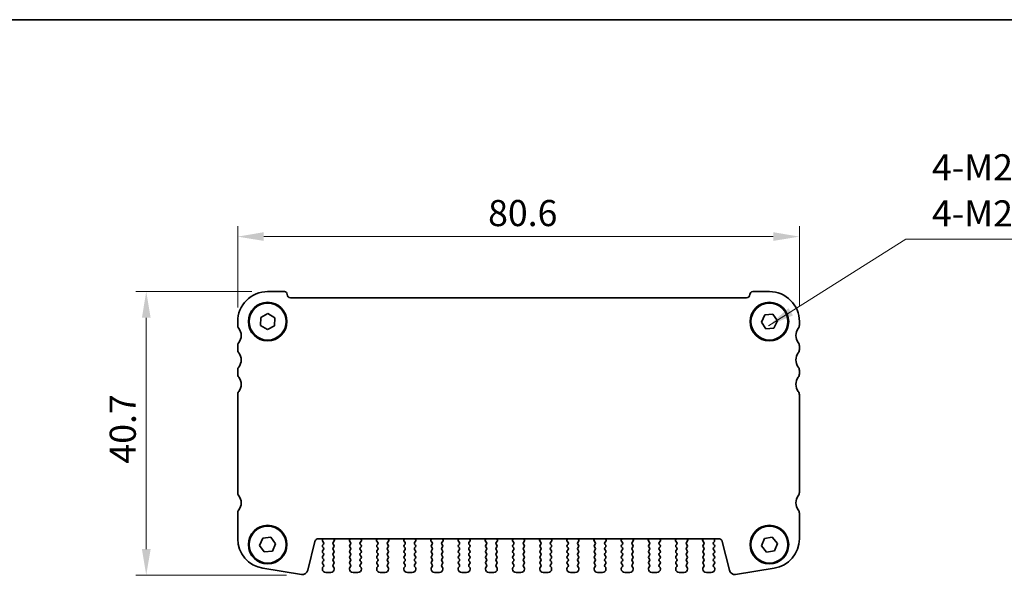
# Model space of a CAD drawing. Units: millimetres. Extents: x 22 to 2408, y 12 to 434.
# Drawn here: x 785 to 926, y 354 to 434 of the extents above; entities that cross this region are included whole.
import ezdxf

# ---------------------------------------------------------------- set-up
doc = ezdxf.new("R2010")
doc.units = ezdxf.units.MM
doc.header["$LTSCALE"] = 1.5
doc.layers.get('Defpoints').update_dxf_attribs({"lineweight": 25})
for name, color, linetype, lineweight in [('Border (ISO)', 7, 'Continuous', 35), ('Dimension (ISO)', 7, 'Continuous', 18), ('Dimension (ISO) @ 1', 7, 'Continuous', 18), ('Symbol (ISO)', 7, 'Continuous', 18), ('Visible (ISO)', 7, 'Continuous', 35)]:
    doc.layers.add(name, color=color, linetype=linetype, lineweight=lineweight)
doc.styles.add('Note Text (TK)', font='MS PGothic.ttf')
doc.dimstyles.new('Default - Method 1b (TK)', dxfattribs={"dimscale": 1.5, "dimtxt": 2.5, "dimasz": 2.5, "dimexe": 1, "dimexo": 1.5, "dimgap": 1, "dimtad": 1, "dimtoh": 1, "dimrnd": 1e-08, "dimdsep": 46, "dimtxsty": 'Note Text (TK)', "dimcen": 0.09, "dimdle": 5, "dimclrd": 100, "dimclre": 100, "dimclrt": 7, "dimadec": 1, "dimazin": 1, "dimtfac": 1, "dimtmove": 0, "dimatfit": 3, "dimfxl": 1, "dimtolj": 1, "dimlwd": -1, "dimlwe": -1, "dimarcsym": 0})
doc.dimstyles.new('Default - Method 1b (TK)$7', dxfattribs={"dimscale": 1.5, "dimtxt": 2.5, "dimasz": 2.5, "dimexe": 1, "dimexo": 1.5, "dimgap": 1, "dimtad": 1, "dimtoh": 1, "dimrnd": 1e-08, "dimdsep": 46, "dimtxsty": 'Note Text (TK)', "dimcen": 0.09, "dimdle": 5, "dimclrd": 100, "dimclre": 100, "dimclrt": 7, "dimadec": 1, "dimazin": 1, "dimtfac": 1, "dimtmove": 0, "dimatfit": 3, "dimfxl": 1, "dimtolj": 1, "dimlwd": -1, "dimlwe": -1, "dimarcsym": 0})

# ---------------------------------------------------------------- blocks, each defined once
blk = doc.blocks.new('図面枠 tk図枠')
at = {"layer": 'Border (ISO)'}
blk.add_line((14.5, 289), (405.5, 289), dxfattribs=at)
blk = doc.blocks.new('*D23')
at = {"layer": 'Defpoints', "color": 0}
for p in [(816.27, 402.38), (896.87, 390.19), (816.27, 389.94)]:
    blk.add_point(p, dxfattribs=at)
at = {"layer": 'Dimension (ISO)', "color": 100}
for p, q in [((816.27, 392.19), (816.27, 403.88)), ((896.87, 392.44), (896.87, 403.88)), ((893.12, 402.38), (820.02, 402.38))]:
    blk.add_line(p, q, dxfattribs=at)
for points in [[(820.02, 403.01), (820.02, 401.76), (816.27, 402.38)], [(893.12, 403.01), (893.12, 401.76), (896.87, 402.38)]]:
    blk.add_solid(points, dxfattribs=at)
at = {"layer": 'Dimension (ISO)', "color": 7, "insert": (852.21, 405.76), "char_height": 3.75, "attachment_point": 4, "style": 'Note Text (TK)'}
blk.add_mtext('\\A1;80.6', dxfattribs=at)
blk = doc.blocks.new('*D24')
at = {"layer": 'Defpoints', "color": 0}
for p in [(820.57, 394.49), (803.15, 353.79), (825.54, 353.79)]:
    blk.add_point(p, dxfattribs=at)
at = {"layer": 'Dimension (ISO)', "color": 100}
for p, q in [((818.32, 394.49), (801.65, 394.49)), ((803.15, 390.74), (803.15, 357.54)), ((823.29, 353.79), (801.65, 353.79))]:
    blk.add_line(p, q, dxfattribs=at)
for points in [[(802.53, 390.74), (803.78, 390.74), (803.15, 394.49)], [(802.53, 357.54), (803.78, 357.54), (803.15, 353.79)]]:
    blk.add_solid(points, dxfattribs=at)
at = {"layer": 'Dimension (ISO)', "color": 7, "insert": (799.78, 369.82), "char_height": 3.75, "attachment_point": 4, "rotation": 90, "style": 'Note Text (TK)'}
blk.add_mtext('\\A1;40.7', dxfattribs=at)

msp = doc.modelspace()

# ---------------------------------------------------------------- linework, layer by layer
at = {"layer": 'Visible (ISO)'}
for p, q in [((822.9731, 394.4869), (820.5731, 394.4869)), ((892.5731, 394.4869), (890.1731, 394.4869)), ((889.2731, 393.5869), (823.8731, 393.5869)), ((816.2731, 390.1869), (816.2731, 389.6869)), ((819.5634, 389.6265), (819.5829, 390.781)), ((819.5829, 390.781), (820.5925, 391.3415)), ((820.5925, 391.3415), (821.5826, 390.7473)), ((821.5826, 390.7473), (821.5632, 389.5928)), ((891.4219, 390.0969), (891.9195, 391.1389)), ((892.0754, 389.145), (891.4219, 390.0969)), ((891.9195, 391.1389), (893.0707, 391.2289)), ((893.0707, 391.2289), (893.7242, 390.2769)), ((893.7242, 390.2769), (893.2266, 389.235)), ((896.8731, 389.6869), (896.8731, 390.1869)), ((820.5536, 389.0324), (819.5634, 389.6265)), ((821.5632, 389.5928), (820.5536, 389.0324)), ((893.2266, 389.235), (892.0754, 389.145)), ((816.2731, 386.6869), (816.2731, 386.1869)), ((896.8731, 386.1869), (896.8731, 386.6869)), ((816.2731, 383.1869), (816.2731, 382.6869)), ((896.8731, 382.6869), (896.8731, 383.1869)), ((816.2731, 379.6869), (816.2731, 365.6869)), ((896.8731, 365.6869), (896.8731, 379.6869)), ((816.2731, 362.6869), (816.2731, 359.0354)), ((896.8731, 359.0354), (896.8731, 362.6869)), ((819.4238, 358.0746), (819.9012, 359.126)), ((819.9012, 359.126), (821.0504, 359.2383)), ((821.0504, 359.2383), (821.7223, 358.2992)), ((827.8399, 359.0369), (885.3062, 359.0369)), ((828.4871, 359.0185), (828.4358, 358.8329)), ((830.1504, 358.84), (830.0879, 358.9866)), ((832.3583, 358.9866), (832.2957, 358.84)), ((834.0504, 358.84), (833.9879, 358.9866)), ((836.2583, 358.9866), (836.1957, 358.84)), ((837.9504, 358.84), (837.8879, 358.9866)), ((840.1583, 358.9866), (840.0957, 358.84)), ((841.8504, 358.84), (841.7879, 358.9866)), ((844.0583, 358.9866), (843.9957, 358.84)), ((845.7504, 358.84), (845.6879, 358.9866)), ((847.9583, 358.9866), (847.8957, 358.84)), ((849.6504, 358.84), (849.5879, 358.9866)), ((851.8583, 358.9866), (851.7957, 358.84)), ((853.5504, 358.84), (853.4879, 358.9866)), ((855.7583, 358.9866), (855.6957, 358.84)), ((857.4504, 358.84), (857.3879, 358.9866)), ((859.6583, 358.9866), (859.5957, 358.84)), ((861.3504, 358.84), (861.2879, 358.9866)), ((863.5583, 358.9866), (863.4957, 358.84)), ((865.2504, 358.84), (865.1879, 358.9866)), ((867.4583, 358.9866), (867.3957, 358.84)), ((869.1504, 358.84), (869.0879, 358.9866)), ((871.3583, 358.9866), (871.2957, 358.84)), ((873.0504, 358.84), (872.9879, 358.9866)), ((875.2583, 358.9866), (875.1957, 358.84)), ((876.9504, 358.84), (876.8879, 358.9866)), ((879.1583, 358.9866), (879.0957, 358.84)), ((880.8504, 358.84), (880.7879, 358.9866)), ((883.0583, 358.9866), (882.9957, 358.84)), ((884.7103, 358.8329), (884.659, 359.0185)), ((891.4315, 358.0135), (891.852, 359.0888)), ((891.852, 359.0888), (892.9936, 359.2623)), ((892.9936, 359.2623), (893.7147, 358.3604)), ((820.0957, 357.1355), (819.4238, 358.0746)), ((821.7223, 358.2992), (821.2449, 357.2478)), ((826.3207, 354.5108), (827.3547, 358.6579)), ((828.5831, 358.2669), (828.4631, 358.1069)), ((828.4631, 357.8669), (828.5831, 357.7069)), ((828.4685, 358.6596), (828.5831, 358.5069)), ((829.9631, 358.5069), (830.1384, 358.7408)), ((830.0831, 358.1069), (829.9631, 358.2669)), ((829.9631, 357.7069), (830.0831, 357.8669)), ((832.3077, 358.7408), (832.4831, 358.5069)), ((832.4831, 358.2669), (832.3631, 358.1069)), ((832.3631, 357.8669), (832.4831, 357.7069)), ((833.8631, 358.5069), (834.0384, 358.7408)), ((833.9831, 358.1069), (833.8631, 358.2669)), ((833.8631, 357.7069), (833.9831, 357.8669)), ((836.2077, 358.7408), (836.3831, 358.5069)), ((836.3831, 358.2669), (836.2631, 358.1069)), ((836.2631, 357.8669), (836.3831, 357.7069)), ((837.7631, 358.5069), (837.9384, 358.7408)), ((837.8831, 358.1069), (837.7631, 358.2669)), ((837.7631, 357.7069), (837.8831, 357.8669)), ((840.1077, 358.7408), (840.2831, 358.5069)), ((840.2831, 358.2669), (840.1631, 358.1069)), ((840.1631, 357.8669), (840.2831, 357.7069)), ((841.6631, 358.5069), (841.8384, 358.7408)), ((841.7831, 358.1069), (841.6631, 358.2669)), ((841.6631, 357.7069), (841.7831, 357.8669)), ((844.0077, 358.7408), (844.1831, 358.5069)), ((844.1831, 358.2669), (844.0631, 358.1069)), ((844.0631, 357.8669), (844.1831, 357.7069)), ((845.5631, 358.5069), (845.7384, 358.7408)), ((845.6831, 358.1069), (845.5631, 358.2669)), ((845.5631, 357.7069), (845.6831, 357.8669)), ((847.9077, 358.7408), (848.0831, 358.5069)), ((848.0831, 358.2669), (847.9631, 358.1069)), ((847.9631, 357.8669), (848.0831, 357.7069)), ((849.4631, 358.5069), (849.6384, 358.7408)), ((849.5831, 358.1069), (849.4631, 358.2669)), ((849.4631, 357.7069), (849.5831, 357.8669)), ((851.8077, 358.7408), (851.9831, 358.5069)), ((851.9831, 358.2669), (851.8631, 358.1069)), ((851.8631, 357.8669), (851.9831, 357.7069)), ((853.3631, 358.5069), (853.5384, 358.7408)), ((853.4831, 358.1069), (853.3631, 358.2669)), ((853.3631, 357.7069), (853.4831, 357.8669)), ((855.7077, 358.7408), (855.8831, 358.5069)), ((855.8831, 358.2669), (855.7631, 358.1069)), ((855.7631, 357.8669), (855.8831, 357.7069)), ((857.2631, 358.5069), (857.4384, 358.7408)), ((857.3831, 358.1069), (857.2631, 358.2669)), ((857.2631, 357.7069), (857.3831, 357.8669)), ((859.6077, 358.7408), (859.7831, 358.5069)), ((859.7831, 358.2669), (859.6631, 358.1069)), ((859.6631, 357.8669), (859.7831, 357.7069)), ((861.1631, 358.5069), (861.3384, 358.7408)), ((861.2831, 358.1069), (861.1631, 358.2669)), ((861.1631, 357.7069), (861.2831, 357.8669)), ((863.5077, 358.7408), (863.6831, 358.5069)), ((863.6831, 358.2669), (863.5631, 358.1069)), ((863.5631, 357.8669), (863.6831, 357.7069)), ((865.0631, 358.5069), (865.2384, 358.7408)), ((865.1831, 358.1069), (865.0631, 358.2669)), ((865.0631, 357.7069), (865.1831, 357.8669)), ((867.4077, 358.7408), (867.5831, 358.5069)), ((867.5831, 358.2669), (867.4631, 358.1069)), ((867.4631, 357.8669), (867.5831, 357.7069)), ((868.9631, 358.5069), (869.1384, 358.7408)), ((869.0831, 358.1069), (868.9631, 358.2669)), ((868.9631, 357.7069), (869.0831, 357.8669)), ((871.3077, 358.7408), (871.4831, 358.5069)), ((871.4831, 358.2669), (871.3631, 358.1069)), ((871.3631, 357.8669), (871.4831, 357.7069)), ((872.8631, 358.5069), (873.0384, 358.7408)), ((872.9831, 358.1069), (872.8631, 358.2669)), ((872.8631, 357.7069), (872.9831, 357.8669)), ((875.2077, 358.7408), (875.3831, 358.5069)), ((875.3831, 358.2669), (875.2631, 358.1069)), ((875.2631, 357.8669), (875.3831, 357.7069)), ((876.7631, 358.5069), (876.9384, 358.7408)), ((876.8831, 358.1069), (876.7631, 358.2669)), ((876.7631, 357.7069), (876.8831, 357.8669)), ((879.1077, 358.7408), (879.2831, 358.5069)), ((879.2831, 358.2669), (879.1631, 358.1069)), ((879.1631, 357.8669), (879.2831, 357.7069)), ((880.6631, 358.5069), (880.8384, 358.7408)), ((880.7831, 358.1069), (880.6631, 358.2669)), ((880.6631, 357.7069), (880.7831, 357.8669)), ((883.0077, 358.7408), (883.1831, 358.5069)), ((883.1831, 358.2669), (883.0631, 358.1069)), ((883.0631, 357.8669), (883.1831, 357.7069)), ((884.5631, 358.5069), (884.6776, 358.6596)), ((884.6831, 358.1069), (884.5631, 358.2669)), ((884.5631, 357.7069), (884.6831, 357.8669)), ((885.7914, 358.6579), (886.8254, 354.5108)), ((892.1525, 357.1115), (891.4315, 358.0135)), ((893.7147, 358.3604), (893.2941, 357.285)), ((821.2449, 357.2478), (820.0957, 357.1355)), ((828.5831, 357.4669), (828.4631, 357.3069)), ((828.4631, 357.0669), (828.5831, 356.9069)), ((828.5831, 356.6669), (828.4631, 356.5069)), ((828.4631, 356.2669), (828.5831, 356.1069)), ((830.0831, 357.3069), (829.9631, 357.4669)), ((829.9631, 356.9069), (830.0831, 357.0669)), ((830.0831, 356.5069), (829.9631, 356.6669)), ((829.9631, 356.1069), (830.0831, 356.2669)), ((832.4831, 357.4669), (832.3631, 357.3069)), ((832.3631, 357.0669), (832.4831, 356.9069)), ((832.4831, 356.6669), (832.3631, 356.5069)), ((832.3631, 356.2669), (832.4831, 356.1069)), ((833.9831, 357.3069), (833.8631, 357.4669)), ((833.8631, 356.9069), (833.9831, 357.0669)), ((833.9831, 356.5069), (833.8631, 356.6669)), ((833.8631, 356.1069), (833.9831, 356.2669)), ((836.3831, 357.4669), (836.2631, 357.3069)), ((836.2631, 357.0669), (836.3831, 356.9069)), ((836.3831, 356.6669), (836.2631, 356.5069)), ((836.2631, 356.2669), (836.3831, 356.1069)), ((837.8831, 357.3069), (837.7631, 357.4669)), ((837.7631, 356.9069), (837.8831, 357.0669)), ((837.8831, 356.5069), (837.7631, 356.6669)), ((837.7631, 356.1069), (837.8831, 356.2669)), ((840.2831, 357.4669), (840.1631, 357.3069)), ((840.1631, 357.0669), (840.2831, 356.9069)), ((840.2831, 356.6669), (840.1631, 356.5069)), ((840.1631, 356.2669), (840.2831, 356.1069)), ((841.7831, 357.3069), (841.6631, 357.4669)), ((841.6631, 356.9069), (841.7831, 357.0669)), ((841.7831, 356.5069), (841.6631, 356.6669)), ((841.6631, 356.1069), (841.7831, 356.2669)), ((844.1831, 357.4669), (844.0631, 357.3069)), ((844.0631, 357.0669), (844.1831, 356.9069)), ((844.1831, 356.6669), (844.0631, 356.5069)), ((844.0631, 356.2669), (844.1831, 356.1069)), ((845.6831, 357.3069), (845.5631, 357.4669)), ((845.5631, 356.9069), (845.6831, 357.0669)), ((845.6831, 356.5069), (845.5631, 356.6669)), ((845.5631, 356.1069), (845.6831, 356.2669)), ((848.0831, 357.4669), (847.9631, 357.3069)), ((847.9631, 357.0669), (848.0831, 356.9069)), ((848.0831, 356.6669), (847.9631, 356.5069)), ((847.9631, 356.2669), (848.0831, 356.1069)), ((849.5831, 357.3069), (849.4631, 357.4669)), ((849.4631, 356.9069), (849.5831, 357.0669)), ((849.5831, 356.5069), (849.4631, 356.6669)), ((849.4631, 356.1069), (849.5831, 356.2669)), ((851.9831, 357.4669), (851.8631, 357.3069)), ((851.8631, 357.0669), (851.9831, 356.9069)), ((851.9831, 356.6669), (851.8631, 356.5069)), ((851.8631, 356.2669), (851.9831, 356.1069)), ((853.4831, 357.3069), (853.3631, 357.4669)), ((853.3631, 356.9069), (853.4831, 357.0669)), ((853.4831, 356.5069), (853.3631, 356.6669)), ((853.3631, 356.1069), (853.4831, 356.2669)), ((855.8831, 357.4669), (855.7631, 357.3069)), ((855.7631, 357.0669), (855.8831, 356.9069)), ((855.8831, 356.6669), (855.7631, 356.5069)), ((855.7631, 356.2669), (855.8831, 356.1069)), ((857.3831, 357.3069), (857.2631, 357.4669)), ((857.2631, 356.9069), (857.3831, 357.0669)), ((857.3831, 356.5069), (857.2631, 356.6669)), ((857.2631, 356.1069), (857.3831, 356.2669)), ((859.7831, 357.4669), (859.6631, 357.3069)), ((859.6631, 357.0669), (859.7831, 356.9069)), ((859.7831, 356.6669), (859.6631, 356.5069)), ((859.6631, 356.2669), (859.7831, 356.1069)), ((861.2831, 357.3069), (861.1631, 357.4669)), ((861.1631, 356.9069), (861.2831, 357.0669)), ((861.2831, 356.5069), (861.1631, 356.6669)), ((861.1631, 356.1069), (861.2831, 356.2669)), ((863.6831, 357.4669), (863.5631, 357.3069)), ((863.5631, 357.0669), (863.6831, 356.9069)), ((863.6831, 356.6669), (863.5631, 356.5069)), ((863.5631, 356.2669), (863.6831, 356.1069)), ((865.1831, 357.3069), (865.0631, 357.4669)), ((865.0631, 356.9069), (865.1831, 357.0669)), ((865.1831, 356.5069), (865.0631, 356.6669)), ((865.0631, 356.1069), (865.1831, 356.2669)), ((867.5831, 357.4669), (867.4631, 357.3069)), ((867.4631, 357.0669), (867.5831, 356.9069)), ((867.5831, 356.6669), (867.4631, 356.5069)), ((867.4631, 356.2669), (867.5831, 356.1069)), ((869.0831, 357.3069), (868.9631, 357.4669)), ((868.9631, 356.9069), (869.0831, 357.0669)), ((869.0831, 356.5069), (868.9631, 356.6669)), ((868.9631, 356.1069), (869.0831, 356.2669)), ((871.4831, 357.4669), (871.3631, 357.3069)), ((871.3631, 357.0669), (871.4831, 356.9069)), ((871.4831, 356.6669), (871.3631, 356.5069)), ((871.3631, 356.2669), (871.4831, 356.1069)), ((872.9831, 357.3069), (872.8631, 357.4669)), ((872.8631, 356.9069), (872.9831, 357.0669)), ((872.9831, 356.5069), (872.8631, 356.6669)), ((872.8631, 356.1069), (872.9831, 356.2669)), ((875.3831, 357.4669), (875.2631, 357.3069)), ((875.2631, 357.0669), (875.3831, 356.9069)), ((875.3831, 356.6669), (875.2631, 356.5069)), ((875.2631, 356.2669), (875.3831, 356.1069)), ((876.8831, 357.3069), (876.7631, 357.4669)), ((876.7631, 356.9069), (876.8831, 357.0669)), ((876.8831, 356.5069), (876.7631, 356.6669)), ((876.7631, 356.1069), (876.8831, 356.2669)), ((879.2831, 357.4669), (879.1631, 357.3069)), ((879.1631, 357.0669), (879.2831, 356.9069)), ((879.2831, 356.6669), (879.1631, 356.5069)), ((879.1631, 356.2669), (879.2831, 356.1069)), ((880.7831, 357.3069), (880.6631, 357.4669)), ((880.6631, 356.9069), (880.7831, 357.0669)), ((880.7831, 356.5069), (880.6631, 356.6669)), ((880.6631, 356.1069), (880.7831, 356.2669)), ((883.1831, 357.4669), (883.0631, 357.3069)), ((883.0631, 357.0669), (883.1831, 356.9069)), ((883.1831, 356.6669), (883.0631, 356.5069)), ((883.0631, 356.2669), (883.1831, 356.1069)), ((884.6831, 357.3069), (884.5631, 357.4669)), ((884.5631, 356.9069), (884.6831, 357.0669)), ((884.6831, 356.5069), (884.5631, 356.6669)), ((884.5631, 356.1069), (884.6831, 356.2669)), ((893.2941, 357.285), (892.1525, 357.1115)), ((819.9004, 354.7883), (825.4194, 353.9142)), ((828.4231, 354.7869), (828.4231, 354.6869)), ((828.5831, 355.8669), (828.4631, 355.7069)), ((828.4631, 355.4669), (828.5831, 355.3069)), ((828.5831, 355.0669), (828.4631, 354.9069)), ((830.0831, 355.7069), (829.9631, 355.8669)), ((829.9631, 355.3069), (830.0831, 355.4669)), ((830.0831, 354.9069), (829.9631, 355.0669)), ((830.1231, 354.6869), (830.1231, 354.7869)), ((832.3231, 354.7869), (832.3231, 354.6869)), ((832.4831, 355.8669), (832.3631, 355.7069)), ((832.3631, 355.4669), (832.4831, 355.3069)), ((832.4831, 355.0669), (832.3631, 354.9069)), ((833.9831, 355.7069), (833.8631, 355.8669)), ((833.8631, 355.3069), (833.9831, 355.4669)), ((833.9831, 354.9069), (833.8631, 355.0669)), ((834.0231, 354.6869), (834.0231, 354.7869)), ((836.2231, 354.7869), (836.2231, 354.6869)), ((836.3831, 355.8669), (836.2631, 355.7069)), ((836.2631, 355.4669), (836.3831, 355.3069)), ((836.3831, 355.0669), (836.2631, 354.9069)), ((837.8831, 355.7069), (837.7631, 355.8669)), ((837.7631, 355.3069), (837.8831, 355.4669)), ((837.8831, 354.9069), (837.7631, 355.0669)), ((837.9231, 354.6869), (837.9231, 354.7869)), ((840.1231, 354.7869), (840.1231, 354.6869)), ((840.2831, 355.8669), (840.1631, 355.7069)), ((840.1631, 355.4669), (840.2831, 355.3069)), ((840.2831, 355.0669), (840.1631, 354.9069)), ((841.7831, 355.7069), (841.6631, 355.8669)), ((841.6631, 355.3069), (841.7831, 355.4669)), ((841.7831, 354.9069), (841.6631, 355.0669)), ((841.8231, 354.6869), (841.8231, 354.7869)), ((844.0231, 354.7869), (844.0231, 354.6869)), ((844.1831, 355.8669), (844.0631, 355.7069)), ((844.0631, 355.4669), (844.1831, 355.3069)), ((844.1831, 355.0669), (844.0631, 354.9069)), ((845.6831, 355.7069), (845.5631, 355.8669)), ((845.5631, 355.3069), (845.6831, 355.4669)), ((845.6831, 354.9069), (845.5631, 355.0669)), ((845.7231, 354.6869), (845.7231, 354.7869)), ((847.9231, 354.7869), (847.9231, 354.6869)), ((848.0831, 355.8669), (847.9631, 355.7069)), ((847.9631, 355.4669), (848.0831, 355.3069)), ((848.0831, 355.0669), (847.9631, 354.9069)), ((849.5831, 355.7069), (849.4631, 355.8669)), ((849.4631, 355.3069), (849.5831, 355.4669)), ((849.5831, 354.9069), (849.4631, 355.0669)), ((849.6231, 354.6869), (849.6231, 354.7869)), ((851.8231, 354.7869), (851.8231, 354.6869)), ((851.9831, 355.8669), (851.8631, 355.7069)), ((851.8631, 355.4669), (851.9831, 355.3069)), ((851.9831, 355.0669), (851.8631, 354.9069)), ((853.4831, 355.7069), (853.3631, 355.8669)), ((853.3631, 355.3069), (853.4831, 355.4669)), ((853.4831, 354.9069), (853.3631, 355.0669)), ((853.5231, 354.6869), (853.5231, 354.7869)), ((855.7231, 354.7869), (855.7231, 354.6869)), ((855.8831, 355.8669), (855.7631, 355.7069)), ((855.7631, 355.4669), (855.8831, 355.3069)), ((855.8831, 355.0669), (855.7631, 354.9069)), ((857.3831, 355.7069), (857.2631, 355.8669)), ((857.2631, 355.3069), (857.3831, 355.4669)), ((857.3831, 354.9069), (857.2631, 355.0669)), ((857.4231, 354.6869), (857.4231, 354.7869)), ((859.6231, 354.7869), (859.6231, 354.6869)), ((859.7831, 355.8669), (859.6631, 355.7069)), ((859.6631, 355.4669), (859.7831, 355.3069)), ((859.7831, 355.0669), (859.6631, 354.9069)), ((861.2831, 355.7069), (861.1631, 355.8669)), ((861.1631, 355.3069), (861.2831, 355.4669)), ((861.2831, 354.9069), (861.1631, 355.0669)), ((861.3231, 354.6869), (861.3231, 354.7869)), ((863.5231, 354.7869), (863.5231, 354.6869)), ((863.6831, 355.8669), (863.5631, 355.7069)), ((863.5631, 355.4669), (863.6831, 355.3069)), ((863.6831, 355.0669), (863.5631, 354.9069)), ((865.1831, 355.7069), (865.0631, 355.8669)), ((865.0631, 355.3069), (865.1831, 355.4669)), ((865.1831, 354.9069), (865.0631, 355.0669)), ((865.2231, 354.6869), (865.2231, 354.7869)), ((867.4231, 354.7869), (867.4231, 354.6869)), ((867.5831, 355.8669), (867.4631, 355.7069)), ((867.4631, 355.4669), (867.5831, 355.3069)), ((867.5831, 355.0669), (867.4631, 354.9069)), ((869.0831, 355.7069), (868.9631, 355.8669)), ((868.9631, 355.3069), (869.0831, 355.4669)), ((869.0831, 354.9069), (868.9631, 355.0669)), ((869.1231, 354.6869), (869.1231, 354.7869)), ((871.3231, 354.7869), (871.3231, 354.6869)), ((871.4831, 355.8669), (871.3631, 355.7069)), ((871.3631, 355.4669), (871.4831, 355.3069)), ((871.4831, 355.0669), (871.3631, 354.9069)), ((872.9831, 355.7069), (872.8631, 355.8669)), ((872.8631, 355.3069), (872.9831, 355.4669)), ((872.9831, 354.9069), (872.8631, 355.0669)), ((873.0231, 354.6869), (873.0231, 354.7869)), ((875.2231, 354.7869), (875.2231, 354.6869)), ((875.3831, 355.8669), (875.2631, 355.7069)), ((875.2631, 355.4669), (875.3831, 355.3069)), ((875.3831, 355.0669), (875.2631, 354.9069)), ((876.8831, 355.7069), (876.7631, 355.8669)), ((876.7631, 355.3069), (876.8831, 355.4669)), ((876.8831, 354.9069), (876.7631, 355.0669)), ((876.9231, 354.6869), (876.9231, 354.7869)), ((879.1231, 354.7869), (879.1231, 354.6869)), ((879.2831, 355.8669), (879.1631, 355.7069)), ((879.1631, 355.4669), (879.2831, 355.3069)), ((879.2831, 355.0669), (879.1631, 354.9069)), ((880.7831, 355.7069), (880.6631, 355.8669)), ((880.6631, 355.3069), (880.7831, 355.4669)), ((880.7831, 354.9069), (880.6631, 355.0669)), ((880.8231, 354.6869), (880.8231, 354.7869)), ((883.0231, 354.7869), (883.0231, 354.6869)), ((883.1831, 355.8669), (883.0631, 355.7069)), ((883.0631, 355.4669), (883.1831, 355.3069)), ((883.1831, 355.0669), (883.0631, 354.9069)), ((884.6831, 355.7069), (884.5631, 355.8669)), ((884.5631, 355.3069), (884.6831, 355.4669)), ((884.6831, 354.9069), (884.5631, 355.0669)), ((884.7231, 354.6869), (884.7231, 354.7869)), ((887.7268, 353.9142), (893.2457, 354.7883)), ((828.9231, 354.1869), (829.6231, 354.1869)), ((832.8231, 354.1869), (833.5231, 354.1869)), ((836.7231, 354.1869), (837.4231, 354.1869)), ((840.6231, 354.1869), (841.3231, 354.1869)), ((844.5231, 354.1869), (845.2231, 354.1869)), ((848.4231, 354.1869), (849.1231, 354.1869)), ((852.3231, 354.1869), (853.0231, 354.1869)), ((856.2231, 354.1869), (856.9231, 354.1869)), ((860.1231, 354.1869), (860.8231, 354.1869)), ((864.0231, 354.1869), (864.7231, 354.1869)), ((867.9231, 354.1869), (868.6231, 354.1869)), ((871.8231, 354.1869), (872.5231, 354.1869)), ((875.7231, 354.1869), (876.4231, 354.1869)), ((879.6231, 354.1869), (880.3231, 354.1869)), ((883.5231, 354.1869), (884.2231, 354.1869))]:
    msp.add_line(p, q, dxfattribs=at)
for centre, radius in [((820.573, 390.1869), 2.77), ((820.5731, 390.1869), 2.65), ((892.5731, 390.1869), 2.77), ((892.5731, 390.1869), 2.65), ((820.5731, 358.1869), 2.77), ((820.5731, 358.1869), 2.65), ((892.5731, 358.1869), 2.77), ((892.5731, 358.1869), 2.65)]:
    msp.add_circle(centre, radius, dxfattribs=at)
for centre, radius, start, end in [((820.5731, 390.1869), 4.3, 90.000008, 180.000008), ((822.9731, 394.0869), 0.4, 0.000008, 90.000008), ((890.1731, 394.0869), 0.4, 90.000008, 180.000008), ((892.5731, 390.1869), 4.3, 0.000008, 90.000008), ((823.8731, 394.0869), 0.5, 180.000008, 270.000008), ((889.2731, 394.0869), 0.5, 270.000008, 0.000008), ((817.0731, 389.6869), 0.8, 180.000008, 216.869917), ((815.0731, 388.1869), 1.7, 323.1301, 36.869917), ((898.0731, 388.1869), 1.7, 143.1301, 216.869917), ((896.0731, 389.6869), 0.8, 323.1301, 0.000008), ((817.0731, 386.6869), 0.8, 143.1301, 180.000008), ((896.0731, 386.6869), 0.8, 0.000008, 36.869917), ((817.0731, 386.1869), 0.8, 180.000008, 216.869917), ((896.0731, 386.1869), 0.8, 323.1301, 0.000008), ((815.0731, 384.6869), 1.7, 323.1301, 36.869917), ((898.0731, 384.6869), 1.7, 143.1301, 216.869917), ((817.0731, 383.1869), 0.8, 143.1301, 180.000008), ((896.0731, 383.1869), 0.8, 0.000008, 36.869917), ((817.0731, 382.6869), 0.8, 180.000008, 216.869917), ((815.0731, 381.1869), 1.7, 323.130106, 36.869923), ((898.0731, 381.1869), 1.7, 143.1301, 216.869917), ((896.0731, 382.6869), 0.8, 323.1301, 0.000008), ((817.0731, 379.6869), 0.8, 143.1301, 180.000008), ((896.0731, 379.6869), 0.8, 0.000008, 36.869917), ((817.0731, 365.6869), 0.8, 179.999955, 216.869902), ((815.0731, 364.1869), 1.7, 323.130116, 36.869918), ((898.0731, 364.1869), 1.7, 143.130115, 216.869917), ((896.0731, 365.6869), 0.8, 323.130115, 0.000061), ((817.0731, 362.6869), 0.8, 143.1301, 180.000008), ((896.0731, 362.6869), 0.8, 0.000008, 36.869917), ((820.5731, 359.0354), 4.3, 180.000008, 261.000008), ((827.8399, 358.5369), 0.5, 90.000008, 166.000008), ((828.2943, 359.0718), 0.2, 344.541185, 349.949582), ((830.2718, 359.0651), 0.2, 188.103021, 203.106781), ((832.1743, 359.0651), 0.2, 336.893219, 351.897076), ((834.1718, 359.0651), 0.2, 188.102857, 203.106781), ((836.0743, 359.0651), 0.2, 336.893219, 351.89724), ((838.0718, 359.0651), 0.2, 188.102692, 203.106781), ((839.9743, 359.0651), 0.2, 336.893219, 351.897404), ((841.9718, 359.0651), 0.2, 188.102528, 203.106781), ((843.8743, 359.0651), 0.2, 336.893219, 351.897568), ((845.8718, 359.0651), 0.2, 188.102364, 203.106781), ((847.7743, 359.0651), 0.2, 336.893219, 351.897733), ((849.7718, 359.0651), 0.2, 188.1022, 203.106781), ((851.6743, 359.0651), 0.2, 336.893219, 351.897897), ((853.6718, 359.0651), 0.2, 188.102036, 203.106781), ((855.5743, 359.0651), 0.2, 336.893219, 351.898061), ((857.5718, 359.0651), 0.2, 188.101872, 203.106781), ((859.4743, 359.0651), 0.2, 336.893219, 351.898225), ((861.4718, 359.0651), 0.2, 188.101708, 203.106781), ((863.3743, 359.0651), 0.2, 336.893219, 351.898389), ((865.3718, 359.0651), 0.2, 188.101543, 203.106781), ((867.2743, 359.0651), 0.2, 336.893219, 351.898553), ((869.2718, 359.0651), 0.2, 188.101379, 203.106781), ((871.1743, 359.0651), 0.2, 336.893219, 351.898718), ((873.1718, 359.0651), 0.2, 188.101215, 203.106781), ((875.0743, 359.0651), 0.2, 336.893219, 351.898882), ((877.0718, 359.0651), 0.2, 188.101051, 203.106781), ((878.9743, 359.0651), 0.2, 336.893219, 351.899046), ((880.9718, 359.0651), 0.2, 188.100887, 203.106781), ((882.8743, 359.0651), 0.2, 336.893219, 351.89921), ((884.8518, 359.0718), 0.2, 190.048041, 195.458815), ((885.3062, 358.5369), 0.5, 14.000008, 90.000008), ((892.5731, 359.0354), 4.3, 279.000008, 0.000008), ((828.6231, 357.9869), 0.2, 143.130102, 216.869898), ((828.6285, 358.7796), 0.2, 164.541185, 216.869898), ((828.4231, 358.3869), 0.2, 323.130102, 36.869898), ((828.4231, 357.5869), 0.2, 323.130102, 36.869898), ((830.1231, 358.3869), 0.2, 143.130102, 216.869898), ((830.1231, 357.5869), 0.2, 143.130102, 216.869898), ((829.9231, 357.9869), 0.2, 323.130102, 36.869898), ((830.0584, 358.8008), 0.1, 323.130102, 23.106781), ((832.3877, 358.8008), 0.1, 156.893219, 216.869898), ((832.5231, 357.9869), 0.2, 143.130102, 216.869898), ((832.3231, 358.3869), 0.2, 323.130102, 36.869898), ((832.3231, 357.5869), 0.2, 323.130102, 36.869898), ((834.0231, 358.3869), 0.2, 143.130102, 216.869898), ((834.0231, 357.5869), 0.2, 143.130102, 216.869898), ((833.8231, 357.9869), 0.2, 323.130102, 36.869898), ((833.9584, 358.8008), 0.1, 323.130102, 23.106781), ((836.2877, 358.8008), 0.1, 156.893219, 216.869898), ((836.4231, 357.9869), 0.2, 143.130102, 216.869898), ((836.2231, 358.3869), 0.2, 323.130102, 36.869898), ((836.2231, 357.5869), 0.2, 323.130102, 36.869898), ((837.9231, 358.3869), 0.2, 143.130102, 216.869898), ((837.9231, 357.5869), 0.2, 143.130102, 216.869898), ((837.7231, 357.9869), 0.2, 323.130102, 36.869898), ((837.8584, 358.8008), 0.1, 323.130102, 23.106781), ((840.1877, 358.8008), 0.1, 156.893219, 216.869898), ((840.3231, 357.9869), 0.2, 143.130102, 216.869898), ((840.1231, 358.3869), 0.2, 323.130102, 36.869898), ((840.1231, 357.5869), 0.2, 323.130102, 36.869898), ((841.8231, 358.3869), 0.2, 143.130102, 216.869898), ((841.8231, 357.5869), 0.2, 143.130102, 216.869898), ((841.6231, 357.9869), 0.2, 323.130102, 36.869898), ((841.7584, 358.8008), 0.1, 323.130102, 23.106781), ((844.0877, 358.8008), 0.1, 156.893219, 216.869898), ((844.2231, 357.9869), 0.2, 143.130102, 216.869898), ((844.0231, 358.3869), 0.2, 323.130102, 36.869898), ((844.0231, 357.5869), 0.2, 323.130102, 36.869898), ((845.7231, 358.3869), 0.2, 143.130102, 216.869898), ((845.7231, 357.5869), 0.2, 143.130102, 216.869898), ((845.5231, 357.9869), 0.2, 323.130102, 36.869898), ((845.6584, 358.8008), 0.1, 323.130102, 23.106781), ((847.9877, 358.8008), 0.1, 156.893219, 216.869898), ((848.1231, 357.9869), 0.2, 143.130102, 216.869898), ((847.9231, 358.3869), 0.2, 323.130102, 36.869898), ((847.9231, 357.5869), 0.2, 323.130102, 36.869898), ((849.6231, 358.3869), 0.2, 143.130102, 216.869898), ((849.6231, 357.5869), 0.2, 143.130102, 216.869898), ((849.4231, 357.9869), 0.2, 323.130102, 36.869898), ((849.5584, 358.8008), 0.1, 323.130102, 23.106781), ((851.8877, 358.8008), 0.1, 156.893219, 216.869898), ((852.0231, 357.9869), 0.2, 143.130102, 216.869898), ((851.8231, 358.3869), 0.2, 323.130102, 36.869898), ((851.8231, 357.5869), 0.2, 323.130102, 36.869898), ((853.5231, 358.3869), 0.2, 143.130102, 216.869898), ((853.5231, 357.5869), 0.2, 143.130102, 216.869898), ((853.3231, 357.9869), 0.2, 323.130102, 36.869898), ((853.4584, 358.8008), 0.1, 323.130102, 23.106781), ((855.7877, 358.8008), 0.1, 156.893219, 216.869898), ((855.9231, 357.9869), 0.2, 143.130102, 216.869898), ((855.7231, 358.3869), 0.2, 323.130102, 36.869898), ((855.7231, 357.5869), 0.2, 323.130102, 36.869898), ((857.4231, 358.3869), 0.2, 143.130102, 216.869898), ((857.4231, 357.5869), 0.2, 143.130102, 216.869898), ((857.2231, 357.9869), 0.2, 323.130102, 36.869898), ((857.3584, 358.8008), 0.1, 323.130102, 23.106781), ((859.6877, 358.8008), 0.1, 156.893219, 216.869898), ((859.8231, 357.9869), 0.2, 143.130102, 216.869898), ((859.6231, 358.3869), 0.2, 323.130102, 36.869898), ((859.6231, 357.5869), 0.2, 323.130102, 36.869898), ((861.3231, 358.3869), 0.2, 143.130102, 216.869898), ((861.3231, 357.5869), 0.2, 143.130102, 216.869898), ((861.1231, 357.9869), 0.2, 323.130102, 36.869898), ((861.2584, 358.8008), 0.1, 323.130102, 23.106781), ((863.5877, 358.8008), 0.1, 156.893219, 216.869898), ((863.7231, 357.9869), 0.2, 143.130102, 216.869898), ((863.5231, 358.3869), 0.2, 323.130102, 36.869898), ((863.5231, 357.5869), 0.2, 323.130102, 36.869898), ((865.2231, 358.3869), 0.2, 143.130102, 216.869898), ((865.2231, 357.5869), 0.2, 143.130102, 216.869898), ((865.0231, 357.9869), 0.2, 323.130102, 36.869898), ((865.1584, 358.8008), 0.1, 323.130102, 23.106781), ((867.4877, 358.8008), 0.1, 156.893219, 216.869898), ((867.6231, 357.9869), 0.2, 143.130102, 216.869898), ((867.4231, 358.3869), 0.2, 323.130102, 36.869898), ((867.4231, 357.5869), 0.2, 323.130102, 36.869898), ((869.1231, 358.3869), 0.2, 143.130102, 216.869898), ((869.1231, 357.5869), 0.2, 143.130102, 216.869898), ((868.9231, 357.9869), 0.2, 323.130102, 36.869898), ((869.0584, 358.8008), 0.1, 323.130102, 23.106781), ((871.3877, 358.8008), 0.1, 156.893219, 216.869898), ((871.5231, 357.9869), 0.2, 143.130102, 216.869898), ((871.3231, 358.3869), 0.2, 323.130102, 36.869898), ((871.3231, 357.5869), 0.2, 323.130102, 36.869898), ((873.0231, 358.3869), 0.2, 143.130102, 216.869898), ((873.0231, 357.5869), 0.2, 143.130102, 216.869898), ((872.8231, 357.9869), 0.2, 323.130102, 36.869898), ((872.9584, 358.8008), 0.1, 323.130102, 23.106781), ((875.2877, 358.8008), 0.1, 156.893219, 216.869898), ((875.4231, 357.9869), 0.2, 143.130102, 216.869898), ((875.2231, 358.3869), 0.2, 323.130102, 36.869898), ((875.2231, 357.5869), 0.2, 323.130102, 36.869898), ((876.9231, 358.3869), 0.2, 143.130102, 216.869898), ((876.9231, 357.5869), 0.2, 143.130102, 216.869898), ((876.7231, 357.9869), 0.2, 323.130102, 36.869898), ((876.8584, 358.8008), 0.1, 323.130102, 23.106781), ((879.1877, 358.8008), 0.1, 156.893219, 216.869898), ((879.3231, 357.9869), 0.2, 143.130102, 216.869898), ((879.1231, 358.3869), 0.2, 323.130102, 36.869898), ((879.1231, 357.5869), 0.2, 323.130102, 36.869898), ((880.8231, 358.3869), 0.2, 143.130102, 216.869898), ((880.8231, 357.5869), 0.2, 143.130102, 216.869898), ((880.6231, 357.9869), 0.2, 323.130102, 36.869898), ((880.7584, 358.8008), 0.1, 323.130102, 23.106781), ((883.0877, 358.8008), 0.1, 156.893219, 216.869898), ((883.2231, 357.9869), 0.2, 143.130102, 216.869898), ((883.0231, 358.3869), 0.2, 323.130102, 36.869898), ((883.0231, 357.5869), 0.2, 323.130102, 36.869898), ((884.7231, 358.3869), 0.2, 143.130102, 216.869898), ((884.7231, 357.5869), 0.2, 143.130102, 216.869898), ((884.5176, 358.7796), 0.2, 323.130102, 15.458815), ((884.5231, 357.9869), 0.2, 323.130102, 36.869898), ((828.6231, 357.1869), 0.2, 143.130102, 216.869898), ((828.6231, 356.3869), 0.2, 143.130102, 216.869898), ((828.4231, 356.7869), 0.2, 323.130102, 36.869898), ((828.4231, 355.9869), 0.2, 323.130102, 36.869898), ((830.1231, 356.7869), 0.2, 143.130102, 216.869898), ((830.1231, 355.9869), 0.2, 143.130102, 216.869898), ((829.9231, 357.1869), 0.2, 323.130102, 36.869898), ((829.9231, 356.3869), 0.2, 323.130102, 36.869898), ((832.5231, 357.1869), 0.2, 143.130102, 216.869898), ((832.5231, 356.3869), 0.2, 143.130102, 216.869898), ((832.3231, 356.7869), 0.2, 323.130102, 36.869898), ((832.3231, 355.9869), 0.2, 323.130102, 36.869898), ((834.0231, 356.7869), 0.2, 143.130102, 216.869898), ((834.0231, 355.9869), 0.2, 143.130102, 216.869898), ((833.8231, 357.1869), 0.2, 323.130102, 36.869898), ((833.8231, 356.3869), 0.2, 323.130102, 36.869898), ((836.4231, 357.1869), 0.2, 143.130102, 216.869898), ((836.4231, 356.3869), 0.2, 143.130102, 216.869898), ((836.2231, 356.7869), 0.2, 323.130102, 36.869898), ((836.2231, 355.9869), 0.2, 323.130102, 36.869898), ((837.9231, 356.7869), 0.2, 143.130102, 216.869898), ((837.9231, 355.9869), 0.2, 143.130102, 216.869898), ((837.7231, 357.1869), 0.2, 323.130102, 36.869898), ((837.7231, 356.3869), 0.2, 323.130102, 36.869898), ((840.3231, 357.1869), 0.2, 143.130102, 216.869898), ((840.3231, 356.3869), 0.2, 143.130102, 216.869898), ((840.1231, 356.7869), 0.2, 323.130102, 36.869898), ((840.1231, 355.9869), 0.2, 323.130102, 36.869898), ((841.8231, 356.7869), 0.2, 143.130102, 216.869898), ((841.8231, 355.9869), 0.2, 143.130102, 216.869898), ((841.6231, 357.1869), 0.2, 323.130102, 36.869898), ((841.6231, 356.3869), 0.2, 323.130102, 36.869898), ((844.2231, 357.1869), 0.2, 143.130102, 216.869898), ((844.2231, 356.3869), 0.2, 143.130102, 216.869898), ((844.0231, 356.7869), 0.2, 323.130102, 36.869898), ((844.0231, 355.9869), 0.2, 323.130102, 36.869898), ((845.7231, 356.7869), 0.2, 143.130102, 216.869898), ((845.7231, 355.9869), 0.2, 143.130102, 216.869898), ((845.5231, 357.1869), 0.2, 323.130102, 36.869898), ((845.5231, 356.3869), 0.2, 323.130102, 36.869898), ((848.1231, 357.1869), 0.2, 143.130102, 216.869898), ((848.1231, 356.3869), 0.2, 143.130102, 216.869898), ((847.9231, 356.7869), 0.2, 323.130102, 36.869898), ((847.9231, 355.9869), 0.2, 323.130102, 36.869898), ((849.6231, 356.7869), 0.2, 143.130102, 216.869898), ((849.6231, 355.9869), 0.2, 143.130102, 216.869898), ((849.4231, 357.1869), 0.2, 323.130102, 36.869898), ((849.4231, 356.3869), 0.2, 323.130102, 36.869898), ((852.0231, 357.1869), 0.2, 143.130102, 216.869898), ((852.0231, 356.3869), 0.2, 143.130102, 216.869898), ((851.8231, 356.7869), 0.2, 323.130102, 36.869898), ((851.8231, 355.9869), 0.2, 323.130102, 36.869898), ((853.5231, 356.7869), 0.2, 143.130102, 216.869898), ((853.5231, 355.9869), 0.2, 143.130102, 216.869898), ((853.3231, 357.1869), 0.2, 323.130102, 36.869898), ((853.3231, 356.3869), 0.2, 323.130102, 36.869898), ((855.9231, 357.1869), 0.2, 143.130102, 216.869898), ((855.9231, 356.3869), 0.2, 143.130102, 216.869898), ((855.7231, 356.7869), 0.2, 323.130102, 36.869898), ((855.7231, 355.9869), 0.2, 323.130102, 36.869898), ((857.4231, 356.7869), 0.2, 143.130102, 216.869898), ((857.4231, 355.9869), 0.2, 143.130102, 216.869898), ((857.2231, 357.1869), 0.2, 323.130102, 36.869898), ((857.2231, 356.3869), 0.2, 323.130102, 36.869898), ((859.8231, 357.1869), 0.2, 143.130102, 216.869898), ((859.8231, 356.3869), 0.2, 143.130102, 216.869898), ((859.6231, 356.7869), 0.2, 323.130102, 36.869898), ((859.6231, 355.9869), 0.2, 323.130102, 36.869898), ((861.3231, 356.7869), 0.2, 143.130102, 216.869898), ((861.3231, 355.9869), 0.2, 143.130102, 216.869898), ((861.1231, 357.1869), 0.2, 323.130102, 36.869898), ((861.1231, 356.3869), 0.2, 323.130102, 36.869898), ((863.7231, 357.1869), 0.2, 143.130102, 216.869898), ((863.7231, 356.3869), 0.2, 143.130102, 216.869898), ((863.5231, 356.7869), 0.2, 323.130102, 36.869898), ((863.5231, 355.9869), 0.2, 323.130102, 36.869898), ((865.2231, 356.7869), 0.2, 143.130102, 216.869898), ((865.2231, 355.9869), 0.2, 143.130102, 216.869898), ((865.0231, 357.1869), 0.2, 323.130102, 36.869898), ((865.0231, 356.3869), 0.2, 323.130102, 36.869898), ((867.6231, 357.1869), 0.2, 143.130102, 216.869898), ((867.6231, 356.3869), 0.2, 143.130102, 216.869898), ((867.4231, 356.7869), 0.2, 323.130102, 36.869898), ((867.4231, 355.9869), 0.2, 323.130102, 36.869898), ((869.1231, 356.7869), 0.2, 143.130102, 216.869898), ((869.1231, 355.9869), 0.2, 143.130102, 216.869898), ((868.9231, 357.1869), 0.2, 323.130102, 36.869898), ((868.9231, 356.3869), 0.2, 323.130102, 36.869898), ((871.5231, 357.1869), 0.2, 143.130102, 216.869898), ((871.5231, 356.3869), 0.2, 143.130102, 216.869898), ((871.3231, 356.7869), 0.2, 323.130102, 36.869898), ((871.3231, 355.9869), 0.2, 323.130102, 36.869898), ((873.0231, 356.7869), 0.2, 143.130102, 216.869898), ((873.0231, 355.9869), 0.2, 143.130102, 216.869898), ((872.8231, 357.1869), 0.2, 323.130102, 36.869898), ((872.8231, 356.3869), 0.2, 323.130102, 36.869898), ((875.4231, 357.1869), 0.2, 143.130102, 216.869898), ((875.4231, 356.3869), 0.2, 143.130102, 216.869898), ((875.2231, 356.7869), 0.2, 323.130102, 36.869898), ((875.2231, 355.9869), 0.2, 323.130102, 36.869898), ((876.9231, 356.7869), 0.2, 143.130102, 216.869898), ((876.9231, 355.9869), 0.2, 143.130102, 216.869898), ((876.7231, 357.1869), 0.2, 323.130102, 36.869898), ((876.7231, 356.3869), 0.2, 323.130102, 36.869898), ((879.3231, 357.1869), 0.2, 143.130102, 216.869898), ((879.3231, 356.3869), 0.2, 143.130102, 216.869898), ((879.1231, 356.7869), 0.2, 323.130102, 36.869898), ((879.1231, 355.9869), 0.2, 323.130102, 36.869898), ((880.8231, 356.7869), 0.2, 143.130102, 216.869898), ((880.8231, 355.9869), 0.2, 143.130102, 216.869898), ((880.6231, 357.1869), 0.2, 323.130102, 36.869898), ((880.6231, 356.3869), 0.2, 323.130102, 36.869898), ((883.2231, 357.1869), 0.2, 143.130102, 216.869898), ((883.2231, 356.3869), 0.2, 143.130102, 216.869898), ((883.0231, 356.7869), 0.2, 323.130102, 36.869898), ((883.0231, 355.9869), 0.2, 323.130102, 36.869898), ((884.7231, 356.7869), 0.2, 143.130102, 216.869898), ((884.7231, 355.9869), 0.2, 143.130102, 216.869898), ((884.5231, 357.1869), 0.2, 323.130102, 36.869898), ((884.5231, 356.3869), 0.2, 323.130102, 36.869898), ((828.6231, 355.5869), 0.2, 143.130102, 216.869898), ((828.6231, 354.7869), 0.2, 143.130102, 180), ((828.9231, 354.6869), 0.5, 180, 270), ((828.4231, 355.1869), 0.2, 323.130102, 36.869898), ((829.6231, 354.6869), 0.5, 270, 0), ((830.1231, 355.1869), 0.2, 143.130102, 216.869898), ((829.9231, 355.5869), 0.2, 323.130102, 36.869898), ((829.9231, 354.7869), 0.2, 0, 36.869898), ((832.5231, 355.5869), 0.2, 143.130102, 216.869898), ((832.5231, 354.7869), 0.2, 143.130102, 180), ((832.8231, 354.6869), 0.5, 180, 270), ((832.3231, 355.1869), 0.2, 323.130102, 36.869898), ((833.5231, 354.6869), 0.5, 270, 0), ((834.0231, 355.1869), 0.2, 143.130102, 216.869898), ((833.8231, 355.5869), 0.2, 323.130102, 36.869898), ((833.8231, 354.7869), 0.2, 0, 36.869898), ((836.4231, 355.5869), 0.2, 143.130102, 216.869898), ((836.4231, 354.7869), 0.2, 143.130102, 180), ((836.7231, 354.6869), 0.5, 180, 270), ((836.2231, 355.1869), 0.2, 323.130102, 36.869898), ((837.4231, 354.6869), 0.5, 270, 0), ((837.9231, 355.1869), 0.2, 143.130102, 216.869898), ((837.7231, 355.5869), 0.2, 323.130102, 36.869898), ((837.7231, 354.7869), 0.2, 0, 36.869898), ((840.3231, 355.5869), 0.2, 143.130102, 216.869898), ((840.3231, 354.7869), 0.2, 143.130102, 180), ((840.6231, 354.6869), 0.5, 180, 270), ((840.1231, 355.1869), 0.2, 323.130102, 36.869898), ((841.3231, 354.6869), 0.5, 270, 0), ((841.8231, 355.1869), 0.2, 143.130102, 216.869898), ((841.6231, 355.5869), 0.2, 323.130102, 36.869898), ((841.6231, 354.7869), 0.2, 0, 36.869898), ((844.2231, 355.5869), 0.2, 143.130102, 216.869898), ((844.2231, 354.7869), 0.2, 143.130102, 180), ((844.5231, 354.6869), 0.5, 180, 270), ((844.0231, 355.1869), 0.2, 323.130102, 36.869898), ((845.2231, 354.6869), 0.5, 270, 0), ((845.7231, 355.1869), 0.2, 143.130102, 216.869898), ((845.5231, 355.5869), 0.2, 323.130102, 36.869898), ((845.5231, 354.7869), 0.2, 0, 36.869898), ((848.1231, 355.5869), 0.2, 143.130102, 216.869898), ((848.1231, 354.7869), 0.2, 143.130102, 180), ((848.4231, 354.6869), 0.5, 180, 270), ((847.9231, 355.1869), 0.2, 323.130102, 36.869898), ((849.1231, 354.6869), 0.5, 270, 0), ((849.6231, 355.1869), 0.2, 143.130102, 216.869898), ((849.4231, 355.5869), 0.2, 323.130102, 36.869898), ((849.4231, 354.7869), 0.2, 0, 36.869898), ((852.0231, 355.5869), 0.2, 143.130102, 216.869898), ((852.0231, 354.7869), 0.2, 143.130102, 180), ((852.3231, 354.6869), 0.5, 180, 270), ((851.8231, 355.1869), 0.2, 323.130102, 36.869898), ((853.0231, 354.6869), 0.5, 270, 0), ((853.5231, 355.1869), 0.2, 143.130102, 216.869898), ((853.3231, 355.5869), 0.2, 323.130102, 36.869898), ((853.3231, 354.7869), 0.2, 0, 36.869898), ((855.9231, 355.5869), 0.2, 143.130102, 216.869898), ((855.9231, 354.7869), 0.2, 143.130102, 180), ((856.2231, 354.6869), 0.5, 180, 270), ((855.7231, 355.1869), 0.2, 323.130102, 36.869898), ((856.9231, 354.6869), 0.5, 270, 0), ((857.4231, 355.1869), 0.2, 143.130102, 216.869898), ((857.2231, 355.5869), 0.2, 323.130102, 36.869898), ((857.2231, 354.7869), 0.2, 0, 36.869898), ((859.8231, 355.5869), 0.2, 143.130102, 216.869898), ((859.8231, 354.7869), 0.2, 143.130102, 180), ((860.1231, 354.6869), 0.5, 180, 270), ((859.6231, 355.1869), 0.2, 323.130102, 36.869898), ((860.8231, 354.6869), 0.5, 270, 0), ((861.3231, 355.1869), 0.2, 143.130102, 216.869898), ((861.1231, 355.5869), 0.2, 323.130102, 36.869898), ((861.1231, 354.7869), 0.2, 0, 36.869898), ((863.7231, 355.5869), 0.2, 143.130102, 216.869898), ((863.7231, 354.7869), 0.2, 143.130102, 180), ((864.0231, 354.6869), 0.5, 180, 270), ((863.5231, 355.1869), 0.2, 323.130102, 36.869898), ((864.7231, 354.6869), 0.5, 270, 0), ((865.2231, 355.1869), 0.2, 143.130102, 216.869898), ((865.0231, 355.5869), 0.2, 323.130102, 36.869898), ((865.0231, 354.7869), 0.2, 0, 36.869898), ((867.6231, 355.5869), 0.2, 143.130102, 216.869898), ((867.6231, 354.7869), 0.2, 143.130102, 180), ((867.9231, 354.6869), 0.5, 180, 270), ((867.4231, 355.1869), 0.2, 323.130102, 36.869898), ((868.6231, 354.6869), 0.5, 270, 0), ((869.1231, 355.1869), 0.2, 143.130102, 216.869898), ((868.9231, 355.5869), 0.2, 323.130102, 36.869898), ((868.9231, 354.7869), 0.2, 0, 36.869898), ((871.5231, 355.5869), 0.2, 143.130102, 216.869898), ((871.5231, 354.7869), 0.2, 143.130102, 180), ((871.8231, 354.6869), 0.5, 180, 270), ((871.3231, 355.1869), 0.2, 323.130102, 36.869898), ((872.5231, 354.6869), 0.5, 270, 0), ((873.0231, 355.1869), 0.2, 143.130102, 216.869898), ((872.8231, 355.5869), 0.2, 323.130102, 36.869898), ((872.8231, 354.7869), 0.2, 0, 36.869898), ((875.4231, 355.5869), 0.2, 143.130102, 216.869898), ((875.4231, 354.7869), 0.2, 143.130102, 180), ((875.7231, 354.6869), 0.5, 180, 270), ((875.2231, 355.1869), 0.2, 323.130102, 36.869898), ((876.4231, 354.6869), 0.5, 270, 0), ((876.9231, 355.1869), 0.2, 143.130102, 216.869898), ((876.7231, 355.5869), 0.2, 323.130102, 36.869898), ((876.7231, 354.7869), 0.2, 0, 36.869898), ((879.3231, 355.5869), 0.2, 143.130102, 216.869898), ((879.3231, 354.7869), 0.2, 143.130102, 180), ((879.6231, 354.6869), 0.5, 180, 270), ((879.1231, 355.1869), 0.2, 323.130102, 36.869898), ((880.3231, 354.6869), 0.5, 270, 0), ((880.8231, 355.1869), 0.2, 143.130102, 216.869898), ((880.6231, 355.5869), 0.2, 323.130102, 36.869898), ((880.6231, 354.7869), 0.2, 0, 36.869898), ((883.2231, 355.5869), 0.2, 143.130102, 216.869898), ((883.2231, 354.7869), 0.2, 143.130102, 180), ((883.5231, 354.6869), 0.5, 180, 270), ((883.0231, 355.1869), 0.2, 323.130102, 36.869898), ((884.2231, 354.6869), 0.5, 270, 0), ((884.7231, 355.1869), 0.2, 143.130102, 216.869898), ((884.5231, 355.5869), 0.2, 323.130102, 36.869898), ((884.5231, 354.7869), 0.2, 0, 36.869898), ((825.5445, 354.7043), 0.8, 261.000008, 346.000008), ((887.6016, 354.7043), 0.8, 194.000008, 279.000008)]:
    msp.add_arc(centre, radius, start, end, dxfattribs=at)

# ---------------------------------------------------------------- block references
at = {"xscale": 1.5, "yscale": 1.5, "zscale": 1.5}
msp.add_blockref('図面枠 tk図枠', (596.5, 0), dxfattribs=at)

# ---------------------------------------------------------------- texts
at = {"layer": 'Symbol (ISO)', "color": 7, "insert": (915.9093, 402.6584), "char_height": 3.75, "width": 46.249999, "attachment_point": 7, "line_spacing_factor": 1.058182, "style": 'Note Text (TK)'}
msp.add_mtext('{4-M2.5皿ビス\\P4-M2.5Countersunk}', dxfattribs=at)

# ---------------------------------------------------------------- dimensions: what is measured, and where the dimension line sits
at = {"layer": 'Dimension (ISO) @ 1', "color": 100}
for base, p1, p2, angle, picture, middle in [((816.2731, 402.3818), (896.8731, 390.1869), (816.2731, 389.9369), 180, '*D23', (856.5731, 402.3818)), ((803.1537, 353.7869), (820.5731, 394.4869), (825.5445, 353.7869), 90, '*D24', (803.1537, 374.1956))]:
    dim = msp.add_linear_dim(base=base, p1=p1, p2=p2, angle=angle, dimstyle='Default - Method 1b (TK)', override={"dimscale": 1, "dimtxt": 3.75, "dimasz": 3.75, "dimexe": 1.5, "dimexo": 2.25, "dimgap": 1.5, "dimtoh": 0, "dimdec": 2, "dimcen": 0.135, "dimtol": 0, "dimlim": 0, "dimtp": 0, "dimtm": 0, "dimtdec": 2, "dimtix": 0, "dimtofl": 0, "dimtmove": 0, "dimatfit": 1}, dxfattribs=at)
    dim.commit()
    dim.dimension.update_dxf_attribs({"geometry": picture, "text_midpoint": middle, "dimtype": 128})

# ---------------------------------------------------------------- leaders
at = {"layer": 'Symbol (ISO)', "color": 100, "annotation_type": 0, "has_hookline": 1, "hookline_direction": 0, "text_width": 44.6804}
msp.add_leader([(892.4671, 389.5968), (912.1593, 402.0334), (915.9093, 402.0334)], dimstyle='Default - Method 1b (TK)$7', override={"dimgap": 0, "dimtad": 1}, dxfattribs=at)

doc.saveas('drawing.dxf')
